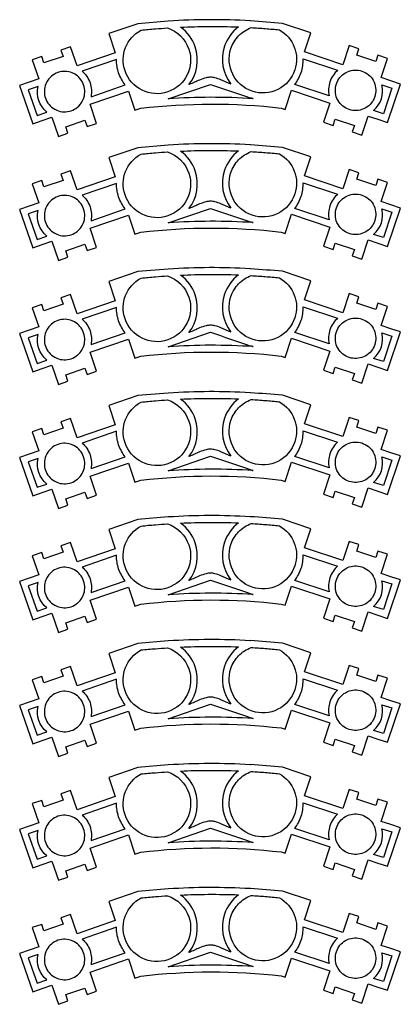
# Model space of a CAD drawing. Units: metres. Extents: x -4 to 551, y 14 to 624.
# Drawn here: x 168 to 225, y 479 to 624 of the extents above; entities that cross this region are included whole.
import ezdxf

# ---------------------------------------------------------------- set-up
doc = ezdxf.new("R2010")
doc.units = ezdxf.units.M

msp = doc.modelspace()

# ---------------------------------------------------------------- linework, layer by layer
for points in [[(181.457019, 622.121093), (182.433696, 619.279953), (176.772231, 617.347414), (175.815526, 620.177303), (174.400301, 619.687839), (174.719296, 618.751107), (171.888282, 617.786244), (171.569287, 618.722977), (170.154061, 618.244765), (171.120893, 615.412063), (169.705386, 614.933851), (168.29016, 614.4472), (170.223824, 608.78461), (171.63905, 609.274074), (173.054557, 609.752286), (174.011543, 606.919584), (175.426768, 607.409048), (175.107773, 608.34578), (177.938506, 609.313456), (178.257501, 608.376724), (179.673008, 608.854935), (178.705895, 611.684824), (184.36736, 613.617362), (185.334473, 610.787474), (186.191597, 611.077214, -0.058936), (206.973557, 611.108157), (207.551631, 610.916872), (208.508336, 613.746761), (214.179928, 611.853605), (213.233068, 609.012464), (214.648294, 608.534252), (214.967289, 609.482237), (217.798022, 608.534252), (217.489153, 607.589081), (218.904379, 607.110869), (219.851519, 609.940757), (221.266745, 609.470985), (222.681971, 608.992773), (224.595662, 614.663802), (223.170309, 615.144827), (221.755084, 615.611787), (222.701943, 618.452928), (221.286717, 618.931139), (220.967722, 617.983155), (218.13699, 618.931139), (218.445858, 619.879124), (217.030632, 620.346084), (216.083492, 617.516195), (210.412181, 619.420603), (211.359322, 622.230801), (207.152746, 623.626054, 0.001), (202.44385, 624.009771, 0.085785), (202.388631, 624.004685, 0.015066), (196.314322, 624.167584, 0.015133), (190.268212, 623.964459), (185.762895, 623.57542), (181.457019, 622.121093)], [(193.308233, 619.82849, -0.414146), (190.19845, 613.499216, -0.415148), (183.879021, 616.607593, -0.36832), (186.251514, 622.630248, -0.004352), (188.387116, 622.823165, -0.005285), (190.148659, 622.948118, -0.23498), (193.308233, 619.82849)], [(198.591067, 620.236376, 0.249943), (199.537926, 614.644111), (198.055188, 615.280906, 0.040299), (197.151602, 615.585687, 0.061267), (196.527723, 615.662421, 0.063234), (195.870497, 615.583969, 0.040978), (194.905495, 615.256644, -0.000466), (193.363086, 614.589934, -0.020956), (193.328205, 614.576599, 0.251324), (194.255092, 620.14636, 0.155447), (192.102295, 623.057826, -0.011132), (196.161638, 623.166916, -0.01006), (200.654129, 623.097208, 0.150635), (198.591067, 620.236376)], [(199.537926, 619.907254, -0.11269), (200.677952, 621.783662, -0.111328), (202.538002, 622.998753, -0.005111), (204.617351, 622.855863, -0.005084), (206.704352, 622.66963, -0.360646), (208.986829, 616.748243, -0.414337), (202.677527, 613.597671, -0.414185), (199.537926, 619.907254)], [(178.700777, 614.851501, -0.132628), (178.843421, 612.792294), (183.906581, 614.544689, -0.041693), (183.362394, 615.362436, -0.038876), (182.92706, 616.321454, -0.042088), (182.687396, 617.255323, -0.03848), (182.59247, 618.305268), (177.529402, 616.555684, -0.066325), (178.217624, 615.793798, -0.064288), (178.700777, 614.851501)], [(214.180611, 614.986306, 0.132628), (214.069378, 612.925164), (208.98009, 614.600164, 0.041693), (209.511746, 615.426112, 0.038876), (209.932409, 616.391655, 0.042088), (210.157808, 617.32907, 0.03848), (210.236715, 618.38034), (215.325869, 616.70815, 0.066325), (214.649342, 615.93586, 0.064288), (214.180611, 614.986306)], [(218.904329, 616.580381, -0.088924), (219.877063, 616.043128, -0.092954), (220.565188, 615.231811), (220.719331, 614.929383, -0.087529), (220.960147, 613.840472, -0.092877), (220.811067, 612.799072, -0.186269), (219.472736, 611.149686), (219.160863, 610.993994, -0.18288), (217.040184, 610.892804, -0.092851), (216.105764, 611.394701, -0.088925), (215.379891, 612.230136), (215.225748, 612.532564, -0.184249), (215.133447, 614.674112, -0.087631), (215.670969, 615.634376, -0.090656), (216.481668, 616.323971), (216.783679, 616.479192, -0.184413), (218.904329, 616.580381)], [(173.953305, 616.373374, 0.088924), (172.988875, 615.821354, 0.092954), (172.3132, 614.99964), (172.163685, 614.694897, 0.087529), (171.939499, 613.602441, 0.092877), (172.104438, 612.563436, 0.186269), (173.467759, 610.934644), (173.78197, 610.783725, 0.18288), (175.903945, 610.714878, 0.092851), (176.830605, 611.230963, 0.088925), (177.543657, 612.077367), (177.693171, 612.38211, 0.184249), (177.752812, 614.524817, 0.087631), (177.200712, 615.476774, 0.090656), (176.379594, 616.153929), (176.075252, 616.304528, 0.184413), (173.953305, 616.373374)], [(170.865552, 610.031186), (172.317446, 610.521648, -0.285719), (171.013737, 614.293147), (169.57146, 613.79393), (170.865552, 610.031186)], [(202.847152, 612.50341, 0.016629), (196.48067, 612.699527, 0.017038), (190.268212, 612.472467), (196.527723, 614.615981, 0.000592), (202.40691, 612.642838, 0.007952), (202.847152, 612.50341)], [(222.088415, 610.286005), (220.629212, 610.754274, 0.285719), (221.87527, 614.545211), (223.32499, 614.068041), (222.088415, 610.286005)], [(181.457019, 603.807013), (182.433696, 600.965872), (176.772231, 599.033334), (175.815526, 601.863223), (174.400301, 601.373759), (174.719296, 600.437026), (171.888282, 599.472164), (171.569287, 600.408896), (170.154061, 599.930685), (171.120893, 597.097983), (169.705386, 596.619771), (168.29016, 596.13312), (170.223824, 590.47053), (171.63905, 590.959994), (173.054557, 591.438206), (174.011543, 588.605504), (175.426768, 589.094968), (175.107773, 590.0317), (177.938506, 590.999376), (178.257501, 590.062643), (179.673008, 590.540855), (178.705895, 593.370744), (184.36736, 595.303282), (185.334473, 592.473393), (186.191597, 592.763134, -0.058936), (206.973557, 592.794077), (207.551631, 592.602792), (208.508336, 595.432681), (214.179928, 593.539524), (213.233068, 590.698384), (214.648294, 590.220172), (214.967289, 591.168157), (217.798022, 590.220172), (217.489153, 589.275), (218.904379, 588.796789), (219.851519, 591.626677), (221.266745, 591.156905), (222.681971, 590.678693), (224.595662, 596.349722), (223.170309, 596.830747), (221.755084, 597.297707), (222.701943, 600.138847), (221.286717, 600.617059), (220.967722, 599.669075), (218.13699, 600.617059), (218.445858, 601.565044), (217.030632, 602.032003), (216.083492, 599.202115), (210.412181, 601.106523), (211.359322, 603.916721), (207.152746, 605.311974, 0.001), (202.44385, 605.695691, 0.085785), (202.388631, 605.690605, 0.015066), (196.314322, 605.853503, 0.015133), (190.268212, 605.650379), (185.762895, 605.26134), (181.457019, 603.807013)], [(193.308233, 601.51441, -0.414146), (190.19845, 595.185136, -0.415148), (183.879021, 598.293512, -0.36832), (186.251514, 604.316168, -0.004352), (188.387116, 604.509085, -0.005285), (190.148659, 604.634038, -0.23498), (193.308233, 601.51441)], [(198.591067, 601.922296, 0.249943), (199.537926, 596.330031), (198.055188, 596.966826, 0.040299), (197.151602, 597.271606, 0.061267), (196.527723, 597.348341, 0.063234), (195.870497, 597.269888, 0.040978), (194.905495, 596.942564, -0.000466), (193.363086, 596.275854, -0.020956), (193.328205, 596.262519, 0.251324), (194.255092, 601.83228, 0.155447), (192.102295, 604.743746, -0.011132), (196.161638, 604.852835, -0.01006), (200.654129, 604.783128, 0.150635), (198.591067, 601.922296)], [(199.537926, 601.593174, -0.11269), (200.677952, 603.469581, -0.111328), (202.538002, 604.684672, -0.005111), (204.617351, 604.541783, -0.005084), (206.704352, 604.35555, -0.360646), (208.986829, 598.434163, -0.414337), (202.677527, 595.283591, -0.414185), (199.537926, 601.593174)], [(178.700777, 596.537421, -0.132628), (178.843421, 594.478214), (183.906581, 596.230609, -0.041693), (183.362394, 597.048356, -0.038876), (182.92706, 598.007374, -0.042088), (182.687396, 598.941243, -0.03848), (182.59247, 599.991188), (177.529402, 598.241604, -0.066325), (178.217624, 597.479718, -0.064288), (178.700777, 596.537421)], [(214.180611, 596.672226, 0.132628), (214.069378, 594.611084), (208.98009, 596.286084, 0.041693), (209.511746, 597.112031, 0.038876), (209.932409, 598.077575, 0.042088), (210.157808, 599.01499, 0.03848), (210.236715, 600.066259), (215.325869, 598.39407, 0.066325), (214.649342, 597.621779, 0.064288), (214.180611, 596.672226)], [(173.953305, 598.059294, 0.088924), (172.988875, 597.507274, 0.092954), (172.3132, 596.68556), (172.163685, 596.380817, 0.087529), (171.939499, 595.288361, 0.092877), (172.104438, 594.249355, 0.186269), (173.467759, 592.620564), (173.78197, 592.469645, 0.18288), (175.903945, 592.400798, 0.092851), (176.830605, 592.916883, 0.088925), (177.543657, 593.763287), (177.693171, 594.06803, 0.184249), (177.752812, 596.210737, 0.087631), (177.200712, 597.162694, 0.090656), (176.379594, 597.839849), (176.075252, 597.990448, 0.184413), (173.953305, 598.059294)], [(218.904329, 598.266301, -0.088924), (219.877063, 597.729048, -0.092954), (220.565188, 596.917731), (220.719331, 596.615303, -0.087529), (220.960147, 595.526392, -0.092877), (220.811067, 594.484992, -0.186269), (219.472736, 592.835606), (219.160863, 592.679914, -0.18288), (217.040184, 592.578724, -0.092851), (216.105764, 593.080621, -0.088925), (215.379891, 593.916055), (215.225748, 594.218483, -0.184249), (215.133447, 596.360032, -0.087631), (215.670969, 597.320295, -0.090656), (216.481668, 598.009891), (216.783679, 598.165112, -0.184413), (218.904329, 598.266301)], [(170.865552, 591.717106), (172.317446, 592.207567, -0.285719), (171.013737, 595.979066), (169.57146, 595.47985), (170.865552, 591.717106)], [(202.847152, 594.18933, 0.016629), (196.48067, 594.385446, 0.017038), (190.268212, 594.158387), (196.527723, 596.301901, 0.000592), (202.40691, 594.328758, 0.007952), (202.847152, 594.18933)], [(222.088415, 591.971925), (220.629212, 592.440194, 0.285719), (221.87527, 596.231131), (223.32499, 595.75396), (222.088415, 591.971925)], [(181.457019, 585.492933), (182.433696, 582.651792), (176.772231, 580.719254), (175.815526, 583.549143), (174.400301, 583.059679), (174.719296, 582.122946), (171.888282, 581.158084), (171.569287, 582.094816), (170.154061, 581.616604), (171.120893, 578.783903), (169.705386, 578.305691), (168.29016, 577.81904), (170.223824, 572.15645), (171.63905, 572.645914), (173.054557, 573.124125), (174.011543, 570.291424), (175.426768, 570.780888), (175.107773, 571.71762), (177.938506, 572.685296), (178.257501, 571.748563), (179.673008, 572.226775), (178.705895, 575.056664), (184.36736, 576.989202), (185.334473, 574.159313), (186.191597, 574.449053, -0.058936), (206.973557, 574.479996), (207.551631, 574.288712), (208.508336, 577.1186), (214.179928, 575.225444), (213.233068, 572.384304), (214.648294, 571.906092), (214.967289, 572.854076), (217.798022, 571.906092), (217.489153, 570.96092), (218.904379, 570.482708), (219.851519, 573.312597), (221.266745, 572.842824), (222.681971, 572.364613), (224.595662, 578.035642), (223.170309, 578.516667), (221.755084, 578.983626), (222.701943, 581.824767), (221.286717, 582.302979), (220.967722, 581.354994), (218.13699, 582.302979), (218.445858, 583.250964), (217.030632, 583.717923), (216.083492, 580.888035), (210.412181, 582.792443), (211.359322, 585.60264), (207.152746, 586.997894, 0.001), (202.44385, 587.381611, 0.085785), (202.388631, 587.376525, 0.015066), (196.314322, 587.539423, 0.015133), (190.268212, 587.336299), (185.762895, 586.947259), (181.457019, 585.492933)], [(193.308233, 583.200329, -0.414146), (190.19845, 576.871055, -0.415148), (183.879021, 579.979432, -0.36832), (186.251514, 586.002088, -0.004352), (188.387116, 586.195005, -0.005285), (190.148659, 586.319958, -0.23498), (193.308233, 583.200329)], [(198.591067, 583.608216, 0.249943), (199.537926, 578.015951), (198.055188, 578.652746, 0.040299), (197.151602, 578.957526, 0.061267), (196.527723, 579.034261, 0.063234), (195.870497, 578.955808, 0.040978), (194.905495, 578.628484, -0.000466), (193.363086, 577.961774, -0.020956), (193.328205, 577.948439, 0.251324), (194.255092, 583.5182, 0.155447), (192.102295, 586.429665, -0.011132), (196.161638, 586.538755, -0.01006), (200.654129, 586.469048, 0.150635), (198.591067, 583.608216)], [(199.537926, 583.279094, -0.11269), (200.677952, 585.155501, -0.111328), (202.538002, 586.370592, -0.005111), (204.617351, 586.227703, -0.005084), (206.704352, 586.04147, -0.360646), (208.986829, 580.120083, -0.414337), (202.677527, 576.969511, -0.414185), (199.537926, 583.279094)], [(178.700777, 578.22334, -0.132628), (178.843421, 576.164134), (183.906581, 577.916529, -0.041693), (183.362394, 578.734275, -0.038876), (182.92706, 579.693294, -0.042088), (182.687396, 580.627163, -0.03848), (182.59247, 581.677107), (177.529402, 579.927524, -0.066325), (178.217624, 579.165638, -0.064288), (178.700777, 578.22334)], [(214.180611, 578.358145, 0.132628), (214.069378, 576.297004), (208.98009, 577.972003, 0.041693), (209.511746, 578.797951, 0.038876), (209.932409, 579.763495, 0.042088), (210.157808, 580.70091, 0.03848), (210.236715, 581.752179), (215.325869, 580.079989, 0.066325), (214.649342, 579.307699, 0.064288), (214.180611, 578.358145)], [(173.953305, 579.745214, 0.088924), (172.988875, 579.193193, 0.092954), (172.3132, 578.37148), (172.163685, 578.066737, 0.087529), (171.939499, 576.974281, 0.092877), (172.104438, 575.935275, 0.186269), (173.467759, 574.306484), (173.78197, 574.155565, 0.18288), (175.903945, 574.086718, 0.092851), (176.830605, 574.602803, 0.088925), (177.543657, 575.449207), (177.693171, 575.75395, 0.184249), (177.752812, 577.896657, 0.087631), (177.200712, 578.848613, 0.090656), (176.379594, 579.525769), (176.075252, 579.676368, 0.184413), (173.953305, 579.745214)], [(218.904329, 579.95222, -0.088924), (219.877063, 579.414968, -0.092954), (220.565188, 578.603651), (220.719331, 578.301223, -0.087529), (220.960147, 577.212311, -0.092877), (220.811067, 576.170912, -0.186269), (219.472736, 574.521525), (219.160863, 574.365833, -0.18288), (217.040184, 574.264643, -0.092851), (216.105764, 574.766541, -0.088925), (215.379891, 575.601975), (215.225748, 575.904403, -0.184249), (215.133447, 578.045952, -0.087631), (215.670969, 579.006215, -0.090656), (216.481668, 579.69581), (216.783679, 579.851032, -0.184413), (218.904329, 579.95222)], [(170.865552, 573.403026), (172.317446, 573.893487, -0.285719), (171.013737, 577.664986), (169.57146, 577.165769), (170.865552, 573.403026)], [(202.847152, 575.87525, 0.016629), (196.48067, 576.071366, 0.017038), (190.268212, 575.844307), (196.527723, 577.987821, 0.000592), (202.40691, 576.014678, 0.007952), (202.847152, 575.87525)], [(222.088415, 573.657845), (220.629212, 574.126114, 0.285719), (221.87527, 577.91705), (223.32499, 577.43988), (222.088415, 573.657845)], [(181.457019, 567.178853), (182.433696, 564.337712), (176.772231, 562.405174), (175.815526, 565.235062), (174.400301, 564.745599), (174.719296, 563.808866), (171.888282, 562.844003), (171.569287, 563.780736), (170.154061, 563.302524), (171.120893, 560.469822), (169.705386, 559.991611), (168.29016, 559.50496), (170.223824, 553.84237), (171.63905, 554.331833), (173.054557, 554.810045), (174.011543, 551.977343), (175.426768, 552.466807), (175.107773, 553.40354), (177.938506, 554.371215), (178.257501, 553.434483), (179.673008, 553.912695), (178.705895, 556.742583), (184.36736, 558.675122), (185.334473, 555.845233), (186.191597, 556.134973, -0.058936), (206.973557, 556.165916), (207.551631, 555.974632), (208.508336, 558.80452), (214.179928, 556.911364), (213.233068, 554.070223), (214.648294, 553.592012), (214.967289, 554.539996), (217.798022, 553.592012), (217.489153, 552.64684), (218.904379, 552.168628), (219.851519, 554.998517), (221.266745, 554.528744), (222.681971, 554.050532), (224.595662, 559.721562), (223.170309, 560.202586), (221.755084, 560.669546), (222.701943, 563.510687), (221.286717, 563.988899), (220.967722, 563.040914), (218.13699, 563.988899), (218.445858, 564.936883), (217.030632, 565.403843), (216.083492, 562.573954), (210.412181, 564.478363), (211.359322, 567.28856), (207.152746, 568.683813, 0.001), (202.44385, 569.06753, 0.085785), (202.388631, 569.062445, 0.015066), (196.314322, 569.225343, 0.015133), (190.268212, 569.022219), (185.762895, 568.633179), (181.457019, 567.178853)], [(193.308233, 564.886249, -0.414146), (190.19845, 558.556975, -0.415148), (183.879021, 561.665352, -0.36832), (186.251514, 567.688008, -0.004352), (188.387116, 567.880925, -0.005285), (190.148659, 568.005878, -0.23498), (193.308233, 564.886249)], [(198.591067, 565.294136, 0.249943), (199.537926, 559.701871), (198.055188, 560.338666, 0.040299), (197.151602, 560.643446, 0.061267), (196.527723, 560.72018, 0.063234), (195.870497, 560.641728, 0.040978), (194.905495, 560.314404, -0.000466), (193.363086, 559.647693, -0.020956), (193.328205, 559.634358, 0.251324), (194.255092, 565.204119, 0.155447), (192.102295, 568.115585, -0.011132), (196.161638, 568.224675, -0.01006), (200.654129, 568.154967, 0.150635), (198.591067, 565.294136)], [(199.537926, 564.965013, -0.11269), (200.677952, 566.841421, -0.111328), (202.538002, 568.056512, -0.005111), (204.617351, 567.913622, -0.005084), (206.704352, 567.72739, -0.360646), (208.986829, 561.806003, -0.414337), (202.677527, 558.655431, -0.414185), (199.537926, 564.965013)], [(178.700777, 559.90926, -0.132628), (178.843421, 557.850054), (183.906581, 559.602449, -0.041693), (183.362394, 560.420195, -0.038876), (182.92706, 561.379213, -0.042088), (182.687396, 562.313083, -0.03848), (182.59247, 563.363027), (177.529402, 561.613444, -0.066325), (178.217624, 560.851558, -0.064288), (178.700777, 559.90926)], [(214.180611, 560.044065, 0.132628), (214.069378, 557.982923), (208.98009, 559.657923, 0.041693), (209.511746, 560.483871, 0.038876), (209.932409, 561.449415, 0.042088), (210.157808, 562.386829, 0.03848), (210.236715, 563.438099), (215.325869, 561.765909, 0.066325), (214.649342, 560.993619, 0.064288), (214.180611, 560.044065)], [(173.953305, 561.431134, 0.088924), (172.988875, 560.879113, 0.092954), (172.3132, 560.0574), (172.163685, 559.752657, 0.087529), (171.939499, 558.6602, 0.092877), (172.104438, 557.621195, 0.186269), (173.467759, 555.992404), (173.78197, 555.841485, 0.18288), (175.903945, 555.772638, 0.092851), (176.830605, 556.288723, 0.088925), (177.543657, 557.135126), (177.693171, 557.439869, 0.184249), (177.752812, 559.582576, 0.087631), (177.200712, 560.534533, 0.090656), (176.379594, 561.211689), (176.075252, 561.362287, 0.184413), (173.953305, 561.431134)], [(218.904329, 561.63814, -0.088924), (219.877063, 561.100887, -0.092954), (220.565188, 560.289571), (220.719331, 559.987142, -0.087529), (220.960147, 558.898231, -0.092877), (220.811067, 557.856832, -0.186269), (219.472736, 556.207445), (219.160863, 556.051753, -0.18288), (217.040184, 555.950563, -0.092851), (216.105764, 556.452461, -0.088925), (215.379891, 557.287895), (215.225748, 557.590323, -0.184249), (215.133447, 559.731872, -0.087631), (215.670969, 560.692135, -0.090656), (216.481668, 561.38173), (216.783679, 561.536951, -0.184413), (218.904329, 561.63814)], [(170.865552, 555.088946), (172.317446, 555.579407, -0.285719), (171.013737, 559.350906), (169.57146, 558.851689), (170.865552, 555.088946)], [(202.847152, 557.56117, 0.016629), (196.48067, 557.757286, 0.017038), (190.268212, 557.530226), (196.527723, 559.67374, 0.000592), (202.40691, 557.700598, 0.007952), (202.847152, 557.56117)], [(222.088415, 555.343765), (220.629212, 555.812034, 0.285719), (221.87527, 559.60297), (223.32499, 559.1258), (222.088415, 555.343765)], [(181.457019, 548.864773), (182.433696, 546.023632), (176.772231, 544.091094), (175.815526, 546.920982), (174.400301, 546.431518), (174.719296, 545.494786), (171.888282, 544.529923), (171.569287, 545.466656), (170.154061, 544.988444), (171.120893, 542.155742), (169.705386, 541.67753), (168.29016, 541.19088), (170.223824, 535.528289), (171.63905, 536.017753), (173.054557, 536.495965), (174.011543, 533.663263), (175.426768, 534.152727), (175.107773, 535.08946), (177.938506, 536.057135), (178.257501, 535.120403), (179.673008, 535.598615), (178.705895, 538.428503), (184.36736, 540.361041), (185.334473, 537.531153), (186.191597, 537.820893, -0.058936), (206.973557, 537.851836), (207.551631, 537.660551), (208.508336, 540.49044), (214.179928, 538.597284), (213.233068, 535.756143), (214.648294, 535.277931), (214.967289, 536.225916), (217.798022, 535.277931), (217.489153, 534.33276), (218.904379, 533.854548), (219.851519, 536.684437), (221.266745, 536.214664), (222.681971, 535.736452), (224.595662, 541.407481), (223.170309, 541.888506), (221.755084, 542.355466), (222.701943, 545.196607), (221.286717, 545.674819), (220.967722, 544.726834), (218.13699, 545.674819), (218.445858, 546.622803), (217.030632, 547.089763), (216.083492, 544.259874), (210.412181, 546.164282), (211.359322, 548.97448), (207.152746, 550.369733, 0.001), (202.44385, 550.75345, 0.085785), (202.388631, 550.748364, 0.015066), (196.314322, 550.911263, 0.015133), (190.268212, 550.708138), (185.762895, 550.319099), (181.457019, 548.864773)], [(198.591067, 546.980055, 0.249943), (199.537926, 541.38779), (198.055188, 542.024586, 0.040299), (197.151602, 542.329366, 0.061267), (196.527723, 542.4061, 0.063234), (195.870497, 542.327648, 0.040978), (194.905495, 542.000323, -0.000466), (193.363086, 541.333613, -0.020956), (193.328205, 541.320278, 0.251324), (194.255092, 546.890039, 0.155447), (192.102295, 549.801505, -0.011132), (196.161638, 549.910595, -0.01006), (200.654129, 549.840887, 0.150635), (198.591067, 546.980055)], [(193.308233, 546.572169, -0.414146), (190.19845, 540.242895, -0.415148), (183.879021, 543.351272, -0.36832), (186.251514, 549.373927, -0.004352), (188.387116, 549.566845, -0.005285), (190.148659, 549.691798, -0.23498), (193.308233, 546.572169)], [(199.537926, 546.650933, -0.11269), (200.677952, 548.527341, -0.111328), (202.538002, 549.742432, -0.005111), (204.617351, 549.599542, -0.005084), (206.704352, 549.41331, -0.360646), (208.986829, 543.491922, -0.414337), (202.677527, 540.34135, -0.414185), (199.537926, 546.650933)], [(178.700777, 541.59518, -0.132628), (178.843421, 539.535974), (183.906581, 541.288369, -0.041693), (183.362394, 542.106115, -0.038876), (182.92706, 543.065133, -0.042088), (182.687396, 543.999003, -0.03848), (182.59247, 545.048947), (177.529402, 543.299364, -0.066325), (178.217624, 542.537477, -0.064288), (178.700777, 541.59518)], [(214.180611, 541.729985, 0.132628), (214.069378, 539.668843), (208.98009, 541.343843, 0.041693), (209.511746, 542.169791, 0.038876), (209.932409, 543.135335, 0.042088), (210.157808, 544.072749, 0.03848), (210.236715, 545.124019), (215.325869, 543.451829, 0.066325), (214.649342, 542.679539, 0.064288), (214.180611, 541.729985)], [(173.953305, 543.117053, 0.088924), (172.988875, 542.565033, 0.092954), (172.3132, 541.743319), (172.163685, 541.438576, 0.087529), (171.939499, 540.34612, 0.092877), (172.104438, 539.307115, 0.186269), (173.467759, 537.678324), (173.78197, 537.527405, 0.18288), (175.903945, 537.458558, 0.092851), (176.830605, 537.974643, 0.088925), (177.543657, 538.821046), (177.693171, 539.125789, 0.184249), (177.752812, 541.268496, 0.087631), (177.200712, 542.220453, 0.090656), (176.379594, 542.897608), (176.075252, 543.048207, 0.184413), (173.953305, 543.117053)], [(218.904329, 543.32406, -0.088924), (219.877063, 542.786807, -0.092954), (220.565188, 541.97549), (220.719331, 541.673062, -0.087529), (220.960147, 540.584151, -0.092877), (220.811067, 539.542751, -0.186269), (219.472736, 537.893365), (219.160863, 537.737673, -0.18288), (217.040184, 537.636483, -0.092851), (216.105764, 538.13838, -0.088925), (215.379891, 538.973815), (215.225748, 539.276243, -0.184249), (215.133447, 541.417792, -0.087631), (215.670969, 542.378055, -0.090656), (216.481668, 543.06765), (216.783679, 543.222871, -0.184413), (218.904329, 543.32406)], [(202.847152, 539.247089, 0.016629), (196.48067, 539.443206, 0.017038), (190.268212, 539.216146), (196.527723, 541.35966, 0.000592), (202.40691, 539.386518, 0.007952), (202.847152, 539.247089)], [(222.088415, 537.029684), (220.629212, 537.497953, 0.285719), (221.87527, 541.28889), (223.32499, 540.81172), (222.088415, 537.029684)], [(170.865552, 536.774866), (172.317446, 537.265327, -0.285719), (171.013737, 541.036826), (169.57146, 540.537609), (170.865552, 536.774866)], [(181.457019, 530.550692), (182.433696, 527.709552), (176.772231, 525.777013), (175.815526, 528.606902), (174.400301, 528.117438), (174.719296, 527.180706), (171.888282, 526.215843), (171.569287, 527.152576), (170.154061, 526.674364), (171.120893, 523.841662), (169.705386, 523.36345), (168.29016, 522.876799), (170.223824, 517.214209), (171.63905, 517.703673), (173.054557, 518.181885), (174.011543, 515.349183), (175.426768, 515.838647), (175.107773, 516.775379), (177.938506, 517.743055), (178.257501, 516.806323), (179.673008, 517.284534), (178.705895, 520.114423), (184.36736, 522.046961), (185.334473, 519.217073), (186.191597, 519.506813, -0.058936), (206.973557, 519.537756), (207.551631, 519.346471), (208.508336, 522.17636), (214.179928, 520.283204), (213.233068, 517.442063), (214.648294, 516.963851), (214.967289, 517.911836), (217.798022, 516.963851), (217.489153, 516.01868), (218.904379, 515.540468), (219.851519, 518.370356), (221.266745, 517.900584), (222.681971, 517.422372), (224.595662, 523.093401), (223.170309, 523.574426), (221.755084, 524.041386), (222.701943, 526.882527), (221.286717, 527.360738), (220.967722, 526.412754), (218.13699, 527.360738), (218.445858, 528.308723), (217.030632, 528.775683), (216.083492, 525.945794), (210.412181, 527.850202), (211.359322, 530.6604), (207.152746, 532.055653, 0.001), (202.44385, 532.43937, 0.085785), (202.388631, 532.434284, 0.015066), (196.314322, 532.597183, 0.015133), (190.268212, 532.394058), (185.762895, 532.005019), (181.457019, 530.550692)], [(193.308233, 528.258089, -0.414146), (190.19845, 521.928815, -0.415148), (183.879021, 525.037192, -0.36832), (186.251514, 531.059847, -0.004352), (188.387116, 531.252764, -0.005285), (190.148659, 531.377717, -0.23498), (193.308233, 528.258089)], [(198.591067, 528.665975, 0.249943), (199.537926, 523.07371), (198.055188, 523.710505, 0.040299), (197.151602, 524.015286, 0.061267), (196.527723, 524.09202, 0.063234), (195.870497, 524.013567, 0.040978), (194.905495, 523.686243, -0.000466), (193.363086, 523.019533, -0.020956), (193.328205, 523.006198, 0.251324), (194.255092, 528.575959, 0.155447), (192.102295, 531.487425, -0.011132), (196.161638, 531.596515, -0.01006), (200.654129, 531.526807, 0.150635), (198.591067, 528.665975)], [(199.537926, 528.336853, -0.11269), (200.677952, 530.213261, -0.111328), (202.538002, 531.428352, -0.005111), (204.617351, 531.285462, -0.005084), (206.704352, 531.099229, -0.360646), (208.986829, 525.177842, -0.414337), (202.677527, 522.02727, -0.414185), (199.537926, 528.336853)], [(178.700777, 523.2811, -0.132628), (178.843421, 521.221893), (183.906581, 522.974288, -0.041693), (183.362394, 523.792035, -0.038876), (182.92706, 524.751053, -0.042088), (182.687396, 525.684922, -0.03848), (182.59247, 526.734867), (177.529402, 524.985283, -0.066325), (178.217624, 524.223397, -0.064288), (178.700777, 523.2811)], [(214.180611, 523.415905, 0.132628), (214.069378, 521.354763), (208.98009, 523.029763, 0.041693), (209.511746, 523.855711, 0.038876), (209.932409, 524.821254, 0.042088), (210.157808, 525.758669, 0.03848), (210.236715, 526.809939), (215.325869, 525.137749, 0.066325), (214.649342, 524.365459, 0.064288), (214.180611, 523.415905)], [(218.904329, 525.00998, -0.088924), (219.877063, 524.472727, -0.092954), (220.565188, 523.66141), (220.719331, 523.358982, -0.087529), (220.960147, 522.270071, -0.092877), (220.811067, 521.228671, -0.186269), (219.472736, 519.579285), (219.160863, 519.423593, -0.18288), (217.040184, 519.322403, -0.092851), (216.105764, 519.8243, -0.088925), (215.379891, 520.659734), (215.225748, 520.962163, -0.184249), (215.133447, 523.103711, -0.087631), (215.670969, 524.063975, -0.090656), (216.481668, 524.75357), (216.783679, 524.908791, -0.184413), (218.904329, 525.00998)], [(173.953305, 524.802973, 0.088924), (172.988875, 524.250953, 0.092954), (172.3132, 523.429239), (172.163685, 523.124496, 0.087529), (171.939499, 522.03204, 0.092877), (172.104438, 520.993034, 0.186269), (173.467759, 519.364243), (173.78197, 519.213324, 0.18288), (175.903945, 519.144477, 0.092851), (176.830605, 519.660562, 0.088925), (177.543657, 520.506966), (177.693171, 520.811709, 0.184249), (177.752812, 522.954416, 0.087631), (177.200712, 523.906373, 0.090656), (176.379594, 524.583528), (176.075252, 524.734127, 0.184413), (173.953305, 524.802973)], [(170.865552, 518.460785), (172.317446, 518.951247, -0.285719), (171.013737, 522.722745), (169.57146, 522.223529), (170.865552, 518.460785)], [(202.847152, 520.933009, 0.016629), (196.48067, 521.129125, 0.017038), (190.268212, 520.902066), (196.527723, 523.04558, 0.000592), (202.40691, 521.072437, 0.007952), (202.847152, 520.933009)], [(222.088415, 518.715604), (220.629212, 519.183873, 0.285719), (221.87527, 522.97481), (223.32499, 522.49764), (222.088415, 518.715604)], [(181.457019, 512.236612), (182.433696, 509.395471), (176.772231, 507.462933), (175.815526, 510.292822), (174.400301, 509.803358), (174.719296, 508.866625), (171.888282, 507.901763), (171.569287, 508.838495), (170.154061, 508.360284), (171.120893, 505.527582), (169.705386, 505.04937), (168.29016, 504.562719), (170.223824, 498.900129), (171.63905, 499.389593), (173.054557, 499.867805), (174.011543, 497.035103), (175.426768, 497.524567), (175.107773, 498.461299), (177.938506, 499.428975), (178.257501, 498.492242), (179.673008, 498.970454), (178.705895, 501.800343), (184.36736, 503.732881), (185.334473, 500.902992), (186.191597, 501.192733, -0.058936), (206.973557, 501.223676), (207.551631, 501.032391), (208.508336, 503.86228), (214.179928, 501.969123), (213.233068, 499.127983), (214.648294, 498.649771), (214.967289, 499.597756), (217.798022, 498.649771), (217.489153, 497.704599), (218.904379, 497.226388), (219.851519, 500.056276), (221.266745, 499.586503), (222.681971, 499.108292), (224.595662, 504.779321), (223.170309, 505.260346), (221.755084, 505.727306), (222.701943, 508.568446), (221.286717, 509.046658), (220.967722, 508.098674), (218.13699, 509.046658), (218.445858, 509.994643), (217.030632, 510.461602), (216.083492, 507.631714), (210.412181, 509.536122), (211.359322, 512.34632), (207.152746, 513.741573, 0.001), (202.44385, 514.12529, 0.085785), (202.388631, 514.120204, 0.015066), (196.314322, 514.283102, 0.015133), (190.268212, 514.079978), (185.762895, 513.690939), (181.457019, 512.236612)], [(193.308233, 509.944008, -0.414146), (190.19845, 503.614735, -0.415148), (183.879021, 506.723111, -0.36832), (186.251514, 512.745767, -0.004352), (188.387116, 512.938684, -0.005285), (190.148659, 513.063637, -0.23498), (193.308233, 509.944008)], [(198.591067, 510.351895, 0.249943), (199.537926, 504.75963), (198.055188, 505.396425, 0.040299), (197.151602, 505.701205, 0.061267), (196.527723, 505.77794, 0.063234), (195.870497, 505.699487, 0.040978), (194.905495, 505.372163, -0.000466), (193.363086, 504.705453, -0.020956), (193.328205, 504.692118, 0.251324), (194.255092, 510.261879, 0.155447), (192.102295, 513.173345, -0.011132), (196.161638, 513.282434, -0.01006), (200.654129, 513.212727, 0.150635), (198.591067, 510.351895)], [(199.537926, 510.022773, -0.11269), (200.677952, 511.89918, -0.111328), (202.538002, 513.114271, -0.005111), (204.617351, 512.971382, -0.005084), (206.704352, 512.785149, -0.360646), (208.986829, 506.863762, -0.414337), (202.677527, 503.71319, -0.414185), (199.537926, 510.022773)], [(178.700777, 504.96702, -0.132628), (178.843421, 502.907813), (183.906581, 504.660208, -0.041693), (183.362394, 505.477955, -0.038876), (182.92706, 506.436973, -0.042088), (182.687396, 507.370842, -0.03848), (182.59247, 508.420787), (177.529402, 506.671203, -0.066325), (178.217624, 505.909317, -0.064288), (178.700777, 504.96702)], [(214.180611, 505.101824, 0.132628), (214.069378, 503.040683), (208.98009, 504.715683, 0.041693), (209.511746, 505.54163, 0.038876), (209.932409, 506.507174, 0.042088), (210.157808, 507.444589, 0.03848), (210.236715, 508.495858), (215.325869, 506.823668, 0.066325), (214.649342, 506.051378, 0.064288), (214.180611, 505.101824)], [(173.953305, 506.488893, 0.088924), (172.988875, 505.936873, 0.092954), (172.3132, 505.115159), (172.163685, 504.810416, 0.087529), (171.939499, 503.71796, 0.092877), (172.104438, 502.678954, 0.186269), (173.467759, 501.050163), (173.78197, 500.899244, 0.18288), (175.903945, 500.830397, 0.092851), (176.830605, 501.346482, 0.088925), (177.543657, 502.192886), (177.693171, 502.497629, 0.184249), (177.752812, 504.640336, 0.087631), (177.200712, 505.592292, 0.090656), (176.379594, 506.269448), (176.075252, 506.420047, 0.184413), (173.953305, 506.488893)], [(218.904329, 506.6959, -0.088924), (219.877063, 506.158647, -0.092954), (220.565188, 505.34733), (220.719331, 505.044902, -0.087529), (220.960147, 503.95599, -0.092877), (220.811067, 502.914591, -0.186269), (219.472736, 501.265205), (219.160863, 501.109513, -0.18288), (217.040184, 501.008323, -0.092851), (216.105764, 501.51022, -0.088925), (215.379891, 502.345654), (215.225748, 502.648082, -0.184249), (215.133447, 504.789631, -0.087631), (215.670969, 505.749894, -0.090656), (216.481668, 506.43949), (216.783679, 506.594711, -0.184413), (218.904329, 506.6959)], [(202.847152, 502.618929, 0.016629), (196.48067, 502.815045, 0.017038), (190.268212, 502.587986), (196.527723, 504.7315, 0.000592), (202.40691, 502.758357, 0.007952), (202.847152, 502.618929)], [(170.865552, 500.146705), (172.317446, 500.637166, -0.285719), (171.013737, 504.408665), (169.57146, 503.909448), (170.865552, 500.146705)], [(222.088415, 500.401524), (220.629212, 500.869793, 0.285719), (221.87527, 504.66073), (223.32499, 504.183559), (222.088415, 500.401524)], [(181.457019, 493.922532), (182.433696, 491.081391), (176.772231, 489.148853), (175.815526, 491.978742), (174.400301, 491.489278), (174.719296, 490.552545), (171.888282, 489.587683), (171.569287, 490.524415), (170.154061, 490.046203), (171.120893, 487.213502), (169.705386, 486.73529), (168.29016, 486.248639), (170.223824, 480.586049), (171.63905, 481.075513), (173.054557, 481.553724), (174.011543, 478.721023), (175.426768, 479.210486), (175.107773, 480.147219), (177.938506, 481.114895), (178.257501, 480.178162), (179.673008, 480.656374), (178.705895, 483.486263), (184.36736, 485.418801), (185.334473, 482.588912), (186.191597, 482.878652, -0.058936), (206.973557, 482.909595), (207.551631, 482.718311), (208.508336, 485.548199), (214.179928, 483.655043), (213.233068, 480.813903), (214.648294, 480.335691), (214.967289, 481.283675), (217.798022, 480.335691), (217.489153, 479.390519), (218.904379, 478.912307), (219.851519, 481.742196), (221.266745, 481.272423), (222.681971, 480.794211), (224.595662, 486.465241), (223.170309, 486.946266), (221.755084, 487.413225), (222.701943, 490.254366), (221.286717, 490.732578), (220.967722, 489.784593), (218.13699, 490.732578), (218.445858, 491.680562), (217.030632, 492.147522), (216.083492, 489.317634), (210.412181, 491.222042), (211.359322, 494.032239), (207.152746, 495.427493, 0.001), (202.44385, 495.81121, 0.085785), (202.388631, 495.806124, 0.015066), (196.314322, 495.969022, 0.015133), (190.268212, 495.765898), (185.762895, 495.376858), (181.457019, 493.922532)], [(193.308233, 491.629928, -0.414146), (190.19845, 485.300654, -0.415148), (183.879021, 488.409031, -0.36832), (186.251514, 494.431687, -0.004352), (188.387116, 494.624604, -0.005285), (190.148659, 494.749557, -0.23498), (193.308233, 491.629928)], [(198.591067, 492.037815, 0.249943), (199.537926, 486.44555), (198.055188, 487.082345, 0.040299), (197.151602, 487.387125, 0.061267), (196.527723, 487.46386, 0.063234), (195.870497, 487.385407, 0.040978), (194.905495, 487.058083, -0.000466), (193.363086, 486.391373, -0.020956), (193.328205, 486.378037, 0.251324), (194.255092, 491.947798, 0.155447), (192.102295, 494.859264, -0.011132), (196.161638, 494.968354, -0.01006), (200.654129, 494.898647, 0.150635), (198.591067, 492.037815)], [(199.537926, 491.708693, -0.11269), (200.677952, 493.5851, -0.111328), (202.538002, 494.800191, -0.005111), (204.617351, 494.657302, -0.005084), (206.704352, 494.471069, -0.360646), (208.986829, 488.549682, -0.414337), (202.677527, 485.39911, -0.414185), (199.537926, 491.708693)], [(214.180611, 486.787744, 0.132628), (214.069378, 484.726603), (208.98009, 486.401602, 0.041693), (209.511746, 487.22755, 0.038876), (209.932409, 488.193094, 0.042088), (210.157808, 489.130509, 0.03848), (210.236715, 490.181778), (215.325869, 488.509588, 0.066325), (214.649342, 487.737298, 0.064288), (214.180611, 486.787744)], [(178.700777, 486.652939, -0.132628), (178.843421, 484.593733), (183.906581, 486.346128, -0.041693), (183.362394, 487.163874, -0.038876), (182.92706, 488.122893, -0.042088), (182.687396, 489.056762, -0.03848), (182.59247, 490.106706), (177.529402, 488.357123, -0.066325), (178.217624, 487.595237, -0.064288), (178.700777, 486.652939)], [(173.953305, 488.174813, 0.088924), (172.988875, 487.622792, 0.092954), (172.3132, 486.801079), (172.163685, 486.496336, 0.087529), (171.939499, 485.40388, 0.092877), (172.104438, 484.364874, 0.186269), (173.467759, 482.736083), (173.78197, 482.585164, 0.18288), (175.903945, 482.516317, 0.092851), (176.830605, 483.032402, 0.088925), (177.543657, 483.878806), (177.693171, 484.183549, 0.184249), (177.752812, 486.326256, 0.087631), (177.200712, 487.278212, 0.090656), (176.379594, 487.955368), (176.075252, 488.105967, 0.184413), (173.953305, 488.174813)], [(218.904329, 488.381819, -0.088924), (219.877063, 487.844567, -0.092954), (220.565188, 487.03325), (220.719331, 486.730822, -0.087529), (220.960147, 485.64191, -0.092877), (220.811067, 484.600511, -0.186269), (219.472736, 482.951124), (219.160863, 482.795432, -0.18288), (217.040184, 482.694242, -0.092851), (216.105764, 483.19614, -0.088925), (215.379891, 484.031574), (215.225748, 484.334002, -0.184249), (215.133447, 486.475551, -0.087631), (215.670969, 487.435814, -0.090656), (216.481668, 488.125409), (216.783679, 488.280631, -0.184413), (218.904329, 488.381819)], [(170.865552, 481.832625), (172.317446, 482.323086, -0.285719), (171.013737, 486.094585), (169.57146, 485.595368), (170.865552, 481.832625)], [(202.847152, 484.304849, 0.016629), (196.48067, 484.500965, 0.017038), (190.268212, 484.273906), (196.527723, 486.41742, 0.000592), (202.40691, 484.444277, 0.007952), (202.847152, 484.304849)], [(222.088415, 482.087444), (220.629212, 482.555713, 0.285719), (221.87527, 486.346649), (223.32499, 485.869479), (222.088415, 482.087444)]]:
    msp.add_lwpolyline(points, format="xyb", close=True)

doc.saveas('drawing.dxf')
